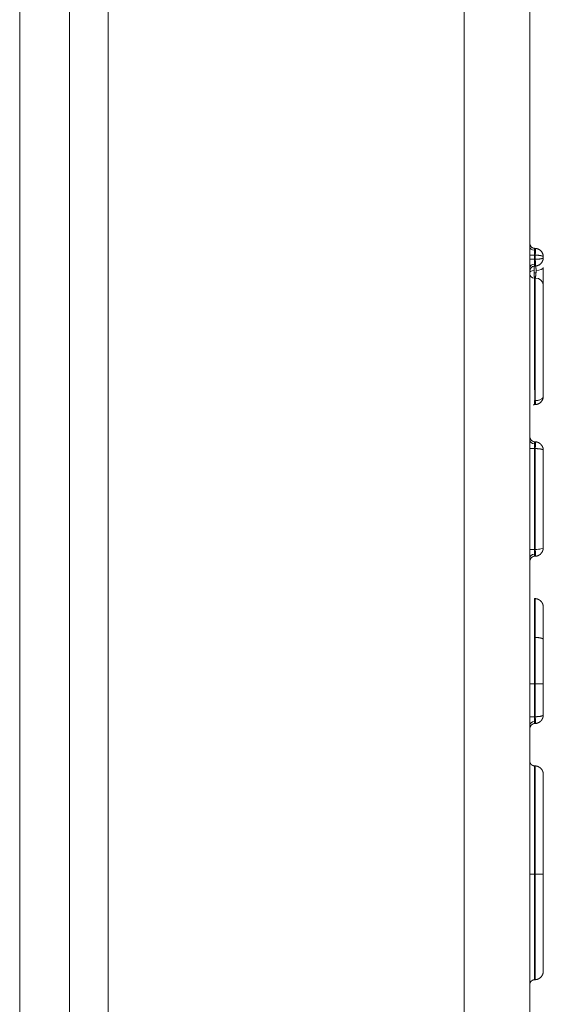
# Model space of a CAD drawing. Units: millimetres. Extents: x 6 to 415, y 5 to 292.
# Drawn here: x 126 to 130, y 90 to 98 of the extents above; entities that cross this region are included whole.
import ezdxf

# ---------------------------------------------------------------- set-up
doc = ezdxf.new("R2010")
doc.units = ezdxf.units.MM
doc.layers.add('1', color=7, linetype='Continuous', true_color=0xffffff)

msp = doc.modelspace()

# ---------------------------------------------------------------- linework, layer by layer
at = {"layer": '1', "color": 155, "linetype": 'Continuous', "lineweight": 13}
for p, q in [((126.3264, 35.9611), (126.3264, 108.809)), ((126.6916, 108.809), (126.6916, 35.801)), ((126.9764, 108.809), (126.9764, 35.7979)), ((129.5939, 35.8369), (129.5939, 108.809)), ((130.0764, 108.809), (130.0764, 36.887)), ((130.1118, 95.9387), (130.1175, 95.9385)), ((130.0764, 95.8888), (130.112, 95.8888)), ((130.0764, 95.8578), (130.112, 95.8578)), ((130.112, 95.8888), (130.112, 95.8578)), ((130.1175, 95.8885), (130.112, 95.8888)), ((130.112, 95.8578), (130.1173, 95.8581)), ((130.1175, 95.8581), (130.1175, 95.8885)), ((130.1764, 95.8761), (130.1764, 95.8705)), ((130.1173, 95.8081), (130.112, 95.8079)), ((130.1764, 95.7968), (130.1764, 95.6925)), ((130.1086, 95.758), (130.1228, 95.7587)), ((130.1173, 95.72), (130.1118, 95.7197)), ((130.1146, 94.8192), (130.1175, 95.7199)), ((130.1175, 95.7199), (130.1175, 94.8191)), ((130.1764, 95.6734), (130.1764, 95.0539)), ((130.1764, 95.0346), (130.1764, 94.8513)), ((130.0764, 94.4657), (130.112, 94.4657)), ((130.1118, 94.5157), (130.1173, 94.5154)), ((130.1173, 94.4655), (130.112, 94.4657)), ((130.112, 94.4657), (130.112, 93.7232)), ((130.1175, 93.7234), (130.1175, 94.4655)), ((130.1764, 94.453), (130.1764, 93.7359)), ((130.0764, 93.7232), (130.112, 93.7232)), ((130.112, 93.7232), (130.1173, 93.7234)), ((130.1173, 93.6735), (130.112, 93.6732)), ((130.112, 93.3618), (130.1172, 93.3615)), ((130.112, 93.0759), (130.1172, 93.0759)), ((130.112, 92.7348), (130.112, 92.4924)), ((130.112, 92.7348), (130.1173, 92.7348)), ((130.1175, 92.4927), (130.1175, 92.7348)), ((130.1764, 92.7347), (130.1764, 92.5052)), ((130.112, 92.4924), (130.0764, 92.4924)), ((130.112, 92.4924), (130.1173, 92.4927)), ((130.1173, 92.4427), (130.112, 92.4425)), ((130.112, 92.131), (130.1172, 92.1308)), ((130.1172, 91.3349), (130.112, 91.3349)), ((130.112, 90.5579), (130.1172, 90.5581))]:
    msp.add_line(p, q, dxfattribs=at)
for centre, start, end in [((130.1139, 95.9762), 180, 266.79957), ((130.1139, 95.7704), 93, 180), ((130.1139, 94.5531), 180, 266.79986), ((130.1139, 93.6358), 93, 180), ((130.1139, 92.405), 93, 180)]:
    msp.add_arc(centre, 0.0375, start, end, dxfattribs=at)
for centre, major_axis, ratio, start_param, end_param in [((130.1139, 95.9506), (-0.0375, 0), 0.707107, 0, 1.496816), ((130.1149, 95.8885), (-0.0026, -0.0499), 0.052264, 1.573634, 3.141444), ((130.1146, 95.8581), (0.0026, -0.0499), 0.052264, 0.00018, 1.567877), ((130.1139, 95.796), (-0.0375, 0), 0.707107, 4.78637, 6.283185), ((130.1139, 95.7622), (0.0375, 0), 0.342103, 1.72285, 3.141593), ((130.1139, 95.7968), (-0.0625, 0), 0.342103, 1.722808, 3.141593), ((130.1139, 95.7484), (-0.0375, 0), 0.765931, 0, 1.514919), ((130.1139, 95.6721), (-0.0625, 0), 0.765931, 3.168846, 4.657886), ((130.1139, 94.5275), (-0.0375, 0), 0.707107, 0, 1.496816), ((130.1146, 94.4655), (-0.0026, -0.0499), 0.052264, 1.573715, 3.141413), ((130.1139, 93.6614), (-0.0375, 0), 0.707107, 4.78637, 6.283185), ((130.1146, 93.7234), (0.0026, -0.0499), 0.052264, 0.00018, 1.567877), ((130.1139, 92.7348), (-0.0375, 0), 0.001099, 0, 1.51844), ((130.1139, 92.7348), (0.0625, -0.0001), 0.000058, 0, 1.516866), ((130.1139, 92.4306), (-0.0375, 0), 0.707107, 4.78637, 6.283185), ((130.1146, 92.4927), (0.0026, -0.0499), 0.052264, 0.00018, 1.567877)]:
    msp.add_ellipse(centre, major_axis=major_axis, ratio=ratio, start_param=start_param, end_param=end_param, dxfattribs=at)
for points, knots in [([(130.1118, 95.9385), (130.1083, 95.9388), (130.1016, 95.9401), (130.0919, 95.9451), (130.0838, 95.9529), (130.0803, 95.9593), (130.0789, 95.9628)], [0, 0, 0, 0, 0.23383, 0.484659, 0.743602, 1, 1, 1, 1]), ([(130.112, 95.9387), (130.1119, 95.9387), (130.1119, 95.9387), (130.1118, 95.9386), (130.1118, 95.9385), (130.1117, 95.9383), (130.1117, 95.938), (130.1116, 95.9376), (130.1116, 95.9372), (130.1115, 95.9368), (130.1115, 95.9363), (130.1114, 95.9357), (130.1114, 95.9351), (130.1113, 95.9344), (130.1113, 95.9337), (130.1113, 95.933), (130.1113, 95.9321), (130.1112, 95.9313), (130.1112, 95.9304), (130.1112, 95.9294), (130.1112, 95.9285), (130.1112, 95.9274), (130.1112, 95.9264), (130.1112, 95.9253), (130.1112, 95.9245), (130.1112, 95.9242)], [0, 0, 0, 0, 0.045859, 0.091496, 0.136914, 0.182112, 0.227091, 0.271851, 0.316394, 0.360719, 0.404828, 0.448721, 0.492399, 0.535862, 0.579112, 0.622148, 0.664972, 0.707583, 0.749984, 0.792175, 0.834156, 0.875928, 0.917493, 0.95885, 1, 1, 1, 1]), ([(130.1764, 95.8761), (130.1764, 95.8791), (130.1759, 95.8857), (130.1724, 95.9004), (130.1667, 95.9104), (130.1614, 95.9168)], [0, 0, 0, 0, 0.221964, 0.469776, 1, 1, 1, 1]), ([(130.112, 95.8578), (130.1119, 95.8572), (130.1119, 95.856), (130.1118, 95.8542), (130.1118, 95.8524), (130.1117, 95.8507), (130.1117, 95.8489), (130.1116, 95.8472), (130.1116, 95.8455), (130.1115, 95.8438), (130.1115, 95.8422), (130.1114, 95.8405), (130.1114, 95.8389), (130.1113, 95.8374), (130.1113, 95.8358), (130.1113, 95.8343), (130.1113, 95.8328), (130.1112, 95.8314), (130.1112, 95.83), (130.1112, 95.8286), (130.1112, 95.8273), (130.1112, 95.826), (130.1112, 95.8248), (130.1112, 95.8236), (130.1112, 95.8228), (130.1112, 95.8224)], [0, 0, 0, 0, 0.04586, 0.091499, 0.136917, 0.182116, 0.227096, 0.271857, 0.3164, 0.360726, 0.404835, 0.448728, 0.492406, 0.535869, 0.579119, 0.622155, 0.664978, 0.707589, 0.74999, 0.79218, 0.83416, 0.875932, 0.917495, 0.958851, 1, 1, 1, 1]), ([(130.1173, 95.8581), (130.118, 95.8581), (130.1194, 95.8581), (130.1214, 95.8581), (130.1234, 95.8582), (130.1255, 95.8583), (130.1275, 95.8583), (130.1295, 95.8584), (130.1316, 95.8586), (130.1336, 95.8587), (130.1356, 95.8588), (130.1376, 95.859), (130.1396, 95.8591), (130.1415, 95.8593), (130.1434, 95.8595), (130.1453, 95.8597), (130.1472, 95.86), (130.1491, 95.8602), (130.1509, 95.8605), (130.1527, 95.8607), (130.1544, 95.861), (130.1561, 95.8613), (130.1577, 95.8616), (130.1593, 95.8619), (130.1608, 95.8623), (130.1624, 95.8626), (130.1639, 95.863), (130.1654, 95.8635), (130.1669, 95.8639), (130.1684, 95.8644), (130.1698, 95.865), (130.1712, 95.8656), (130.1724, 95.8662), (130.1736, 95.8668), (130.1745, 95.8675), (130.1753, 95.8682), (130.176, 95.8689), (130.1764, 95.8697), (130.1764, 95.8703), (130.1764, 95.8705)], [0, 0, 0, 0, 0.021233, 0.042588, 0.064068, 0.085673, 0.107405, 0.129263, 0.151249, 0.173364, 0.195609, 0.217984, 0.240491, 0.26313, 0.285902, 0.308808, 0.331849, 0.355025, 0.378337, 0.401786, 0.425373, 0.449098, 0.472963, 0.496967, 0.520343, 0.545167, 0.571442, 0.599168, 0.628344, 0.658972, 0.691052, 0.724585, 0.75957, 0.796008, 0.8339, 0.873244, 0.914043, 0.956294, 1, 1, 1, 1]), ([(130.1764, 95.8761), (130.1764, 95.8762), (130.1764, 95.8764), (130.1763, 95.8768), (130.1762, 95.8772), (130.176, 95.8775), (130.1758, 95.8779), (130.1755, 95.8782), (130.1752, 95.8785), (130.1748, 95.8788), (130.1744, 95.8792), (130.174, 95.8795), (130.1735, 95.8798), (130.173, 95.8801), (130.1725, 95.8804), (130.172, 95.8806), (130.1714, 95.8809), (130.1708, 95.8812), (130.1702, 95.8814), (130.1696, 95.8817), (130.1689, 95.8819), (130.1683, 95.8822), (130.1676, 95.8824), (130.1669, 95.8826), (130.1663, 95.8829), (130.1656, 95.8831), (130.1649, 95.8833), (130.1642, 95.8835), (130.1635, 95.8837), (130.1628, 95.8838), (130.1621, 95.884), (130.1614, 95.8842), (130.1607, 95.8843), (130.1601, 95.8845), (130.1587, 95.8848), (130.1565, 95.8852), (130.1534, 95.8858), (130.1501, 95.8862), (130.1467, 95.8867), (130.1433, 95.8871), (130.1397, 95.8874), (130.1361, 95.8877), (130.1324, 95.888), (130.1287, 95.8882), (130.125, 95.8884), (130.1212, 95.8885), (130.1188, 95.8885), (130.1175, 95.8885)], [0, 0, 0, 0, 0.02004, 0.03978, 0.05922, 0.07836, 0.097201, 0.115741, 0.133982, 0.151923, 0.169564, 0.186905, 0.203946, 0.220688, 0.23713, 0.253273, 0.269115, 0.284658, 0.299902, 0.314845, 0.32949, 0.343834, 0.35788, 0.371626, 0.385072, 0.398219, 0.411067, 0.423615, 0.435865, 0.447815, 0.459466, 0.470818, 0.481871, 0.492626, 0.503081, 0.54697, 0.590393, 0.633353, 0.675856, 0.717906, 0.759508, 0.800666, 0.841387, 0.881676, 0.921537, 0.960976, 1, 1, 1, 1]), ([(130.1614, 95.8298), (130.1643, 95.8333), (130.1692, 95.8405), (130.174, 95.8521), (130.1758, 95.8613), (130.1764, 95.8673), (130.1764, 95.8695), (130.1764, 95.8705)], [0, 0, 0, 0, 0.297432, 0.579132, 0.812643, 0.910102, 1, 1, 1, 1]), ([(130.0789, 95.7838), (130.0803, 95.7873), (130.0838, 95.7937), (130.0919, 95.8015), (130.1016, 95.8065), (130.1083, 95.8078), (130.1118, 95.8081)], [0, 0, 0, 0, 0.256398, 0.515341, 0.76617, 1, 1, 1, 1]), ([(130.1228, 95.7587), (130.1229, 95.7593), (130.1229, 95.7605), (130.123, 95.7622), (130.1231, 95.764), (130.1232, 95.7657), (130.1233, 95.7674), (130.1233, 95.7691), (130.1233, 95.7708), (130.1234, 95.7724), (130.1234, 95.7741), (130.1234, 95.7752), (130.1234, 95.7757)], [0, 0, 0, 0, 0.101378, 0.202574, 0.303539, 0.404227, 0.504592, 0.604587, 0.704167, 0.803291, 0.901915, 1, 1, 1, 1]), ([(130.1086, 95.758), (130.1087, 95.7541), (130.1088, 95.7504), (130.1093, 95.7433), (130.1095, 95.7399), (130.11, 95.7338), (130.1104, 95.7307), (130.1111, 95.7249), (130.1115, 95.7222), (130.112, 95.7197)], [0, 0, 0, 0, 0.25, 0.25, 0.5, 0.5, 0.75, 0.75, 1, 1, 1, 1]), ([(130.1172, 95.72), (130.1173, 95.7204), (130.1175, 95.7212), (130.1178, 95.7224), (130.1181, 95.7237), (130.1184, 95.725), (130.1187, 95.7264), (130.119, 95.7277), (130.1193, 95.7291), (130.1195, 95.7305), (130.1198, 95.7319), (130.12, 95.7333), (130.1203, 95.7348), (130.1205, 95.7362), (130.1207, 95.7376), (130.1209, 95.7391), (130.1212, 95.7406), (130.1213, 95.7421), (130.1215, 95.7437), (130.1217, 95.7453), (130.1219, 95.7469), (130.122, 95.7485), (130.1222, 95.7502), (130.1223, 95.7518), (130.1225, 95.7535), (130.1226, 95.7553), (130.1227, 95.757), (130.1228, 95.7581), (130.1228, 95.7587)], [0, 0, 0, 0, 0.042239, 0.084047, 0.125406, 0.166297, 0.206705, 0.246613, 0.286009, 0.32488, 0.363214, 0.401001, 0.438232, 0.474901, 0.51101, 0.547104, 0.583489, 0.620157, 0.657101, 0.694309, 0.731773, 0.769479, 0.807414, 0.845564, 0.883915, 0.922449, 0.96115, 1, 1, 1, 1]), ([(130.1764, 95.6734), (130.1764, 95.675), (130.1764, 95.6782), (130.1764, 95.6822), (130.1764, 95.6854), (130.1764, 95.6874), (130.1764, 95.6889), (130.1764, 95.6901), (130.1764, 95.691), (130.1764, 95.6917), (130.1764, 95.6922), (130.1764, 95.6925), (130.1764, 95.6926)], [0, 0, 0, 0, 0.250703, 0.500315, 0.625317, 0.750472, 0.812825, 0.87555, 0.92518, 0.962476, 0.987415, 1, 1, 1, 1]), ([(130.1764, 95.0539), (130.1764, 95.0523), (130.1764, 95.0491), (130.1764, 95.0451), (130.1764, 95.0418), (130.1764, 95.0398), (130.1764, 95.0382), (130.1764, 95.0371), (130.1764, 95.0361), (130.1764, 95.0354), (130.1764, 95.0349), (130.1764, 95.0346), (130.1764, 95.0345)], [0, 0, 0, 0, 0.250708, 0.50032, 0.625328, 0.75048, 0.812836, 0.87556, 0.92521, 0.962511, 0.987441, 1, 1, 1, 1]), ([(130.1764, 94.8513), (130.1764, 94.8507), (130.1764, 94.8494), (130.1763, 94.8475), (130.1762, 94.8456), (130.176, 94.8438), (130.1757, 94.842), (130.1754, 94.8402), (130.1751, 94.8385), (130.1747, 94.8369), (130.1743, 94.8353), (130.1739, 94.8337), (130.1735, 94.8322), (130.173, 94.8308), (130.1725, 94.8294), (130.1719, 94.828), (130.1714, 94.8267), (130.1708, 94.8254), (130.1703, 94.8242), (130.1697, 94.823), (130.1691, 94.8219), (130.1685, 94.8208), (130.1679, 94.8198), (130.1673, 94.8188), (130.1667, 94.8179), (130.1661, 94.817), (130.1656, 94.8161), (130.1643, 94.8142), (130.1621, 94.8114), (130.1589, 94.8078), (130.1554, 94.8045), (130.1523, 94.802), (130.1497, 94.8), (130.1475, 94.7986), (130.1453, 94.7972), (130.1429, 94.7959), (130.1405, 94.7947), (130.1381, 94.7936), (130.1356, 94.7926), (130.133, 94.7918), (130.1303, 94.791), (130.1276, 94.7903), (130.1248, 94.7897), (130.122, 94.7893), (130.1192, 94.789), (130.1163, 94.7888), (130.1144, 94.7888), (130.1134, 94.7888)], [0, 0, 0, 0, 0.027027, 0.053441, 0.079241, 0.104429, 0.129003, 0.152965, 0.176313, 0.199049, 0.221172, 0.242683, 0.263581, 0.283867, 0.303541, 0.322603, 0.341053, 0.358892, 0.376119, 0.392735, 0.408741, 0.424136, 0.43892, 0.453095, 0.466661, 0.479617, 0.491966, 0.503707, 0.560362, 0.612969, 0.66159, 0.706307, 0.729982, 0.75284, 0.774919, 0.796264, 0.816922, 0.836947, 0.856398, 0.875339, 0.893838, 0.91197, 0.929814, 0.947453, 0.964972, 0.982458, 1, 1, 1, 1]), ([(130.1764, 94.8513), (130.1764, 94.8474), (130.175, 94.8423), (130.169, 94.8342), (130.1631, 94.8293), (130.1521, 94.824), (130.1449, 94.8218), (130.1372, 94.8203), (130.1294, 94.8191), (130.1208, 94.819), (130.1172, 94.8191)], [0, 0, 0, 0, 0.308166, 0.382237, 0.60445, 0.721042, 0.837634, 0.837634, 0.918817, 1, 1, 1, 1]), ([(130.112, 94.8193), (130.112, 94.8191), (130.112, 94.8186), (130.112, 94.8178), (130.112, 94.817), (130.112, 94.8161), (130.112, 94.8151), (130.112, 94.814), (130.112, 94.8128), (130.112, 94.8116), (130.112, 94.8103), (130.112, 94.8089), (130.112, 94.8075), (130.112, 94.8061), (130.112, 94.8046), (130.112, 94.8032), (130.112, 94.8017), (130.112, 94.8003), (130.1119, 94.7991), (130.1119, 94.7979), (130.1119, 94.7966), (130.1119, 94.7953), (130.112, 94.794), (130.112, 94.7928), (130.112, 94.7916), (130.112, 94.7906), (130.112, 94.7898), (130.112, 94.7891), (130.112, 94.7887), (130.112, 94.7887), (130.112, 94.7886)], [0, 0, 0, 0, 0.024515, 0.050023, 0.076536, 0.104055, 0.132576, 0.162083, 0.192549, 0.223935, 0.256191, 0.289252, 0.323038, 0.357461, 0.392415, 0.427788, 0.463457, 0.499295, 0.527546, 0.559227, 0.594208, 0.63229, 0.673193, 0.716554, 0.761929, 0.808807, 0.856626, 0.904807, 0.952776, 1, 1, 1, 1]), ([(130.1146, 94.7888), (130.1148, 94.7888), (130.1152, 94.7888), (130.1158, 94.7888), (130.1163, 94.7889), (130.1167, 94.789), (130.1171, 94.7891), (130.1174, 94.7893), (130.1176, 94.7894), (130.1177, 94.7896), (130.1178, 94.7896)], [0, 0, 0, 0, 0.132547, 0.26032, 0.384473, 0.50631, 0.62726, 0.748833, 0.872573, 1, 1, 1, 1]), ([(130.1178, 94.7896), (130.1179, 94.7897), (130.1179, 94.7899), (130.1181, 94.7903), (130.1182, 94.7907), (130.1183, 94.7912), (130.1184, 94.7917), (130.1185, 94.7923), (130.1186, 94.7929), (130.1187, 94.7936), (130.1187, 94.7943), (130.1188, 94.7951), (130.1188, 94.7958), (130.1189, 94.7967), (130.1189, 94.7975), (130.1189, 94.7984), (130.1189, 94.7992), (130.1189, 94.8001), (130.1189, 94.801), (130.1189, 94.8019), (130.1189, 94.8027), (130.1188, 94.8036), (130.1188, 94.8044), (130.1187, 94.8053), (130.1187, 94.8061), (130.1186, 94.8069), (130.1186, 94.8076), (130.1185, 94.8084), (130.1184, 94.8091), (130.1183, 94.8098), (130.1182, 94.8104), (130.1181, 94.8111), (130.118, 94.8117), (130.1179, 94.8122), (130.1178, 94.8128), (130.1177, 94.8133), (130.1176, 94.8138), (130.1175, 94.8143), (130.1173, 94.8147), (130.1172, 94.8151), (130.1171, 94.8155), (130.1169, 94.8159), (130.1168, 94.8163), (130.1166, 94.8166), (130.1165, 94.8169), (130.1163, 94.8172), (130.1162, 94.8175), (130.116, 94.8177), (130.1158, 94.818), (130.1157, 94.8182), (130.1155, 94.8184), (130.1153, 94.8186), (130.1151, 94.8188), (130.1149, 94.819), (130.1148, 94.8191), (130.1147, 94.8192)], [0, 0, 0, 0, 0.025895, 0.052081, 0.078517, 0.105158, 0.131958, 0.158868, 0.185837, 0.212812, 0.239742, 0.266573, 0.293253, 0.319732, 0.345961, 0.371893, 0.397484, 0.422694, 0.447485, 0.471824, 0.495682, 0.519032, 0.541852, 0.564125, 0.585837, 0.606975, 0.627534, 0.647509, 0.666899, 0.685704, 0.703929, 0.721579, 0.738663, 0.755189, 0.771169, 0.786616, 0.801542, 0.815961, 0.82989, 0.843344, 0.856338, 0.868891, 0.881018, 0.892739, 0.90407, 0.91503, 0.925637, 0.935908, 0.945864, 0.955522, 0.964901, 0.974019, 0.982896, 0.99155, 1, 1, 1, 1]), ([(130.1118, 94.5154), (130.1083, 94.5157), (130.1016, 94.5171), (130.0919, 94.522), (130.0838, 94.5298), (130.0803, 94.5362), (130.0789, 94.5397)], [0, 0, 0, 0, 0.23383, 0.484659, 0.743602, 1, 1, 1, 1]), ([(130.112, 94.5157), (130.1119, 94.5157), (130.1119, 94.5156), (130.1118, 94.5156), (130.1118, 94.5154), (130.1117, 94.5152), (130.1117, 94.5149), (130.1116, 94.5146), (130.1116, 94.5142), (130.1115, 94.5137), (130.1115, 94.5132), (130.1114, 94.5126), (130.1114, 94.512), (130.1113, 94.5114), (130.1113, 94.5106), (130.1113, 94.5099), (130.1113, 94.5091), (130.1112, 94.5082), (130.1112, 94.5073), (130.1112, 94.5064), (130.1112, 94.5054), (130.1112, 94.5044), (130.1112, 94.5033), (130.1112, 94.5022), (130.1112, 94.5015), (130.1112, 94.5011)], [0, 0, 0, 0, 0.045859, 0.091497, 0.136914, 0.182112, 0.227091, 0.271852, 0.316395, 0.36072, 0.404829, 0.448722, 0.4924, 0.535863, 0.579112, 0.622149, 0.664972, 0.707584, 0.749985, 0.792176, 0.834157, 0.875929, 0.917493, 0.95885, 1, 1, 1, 1]), ([(130.1173, 94.5154), (130.118, 94.5153), (130.1194, 94.5153), (130.1214, 94.515), (130.1234, 94.5148), (130.1255, 94.5144), (130.1275, 94.514), (130.1295, 94.5135), (130.1316, 94.5129), (130.1336, 94.5123), (130.1356, 94.5116), (130.1376, 94.5108), (130.1396, 94.51), (130.1415, 94.5091), (130.1434, 94.5081), (130.1453, 94.507), (130.1472, 94.5059), (130.1491, 94.5047), (130.1509, 94.5034), (130.1527, 94.502), (130.1544, 94.5006), (130.1561, 94.4991), (130.1577, 94.4976), (130.1593, 94.496), (130.1608, 94.4943), (130.1624, 94.4925), (130.1639, 94.4905), (130.1654, 94.4884), (130.1669, 94.4861), (130.1684, 94.4836), (130.1698, 94.481), (130.1712, 94.4781), (130.1724, 94.4751), (130.1736, 94.4718), (130.1745, 94.4684), (130.1753, 94.4648), (130.176, 94.461), (130.1764, 94.457), (130.1764, 94.4543), (130.1764, 94.453)], [0, 0, 0, 0, 0.021233, 0.042588, 0.064068, 0.085673, 0.107405, 0.129263, 0.151249, 0.173364, 0.195609, 0.217984, 0.240491, 0.26313, 0.285902, 0.308808, 0.331849, 0.355025, 0.378337, 0.401786, 0.425373, 0.449098, 0.472963, 0.496967, 0.520343, 0.545167, 0.571442, 0.599168, 0.628344, 0.658972, 0.691052, 0.724585, 0.75957, 0.796008, 0.8339, 0.873244, 0.914043, 0.956294, 1, 1, 1, 1]), ([(130.1764, 94.453), (130.1764, 94.4531), (130.1764, 94.4533), (130.1763, 94.4537), (130.1762, 94.4541), (130.176, 94.4544), (130.1758, 94.4548), (130.1755, 94.4551), (130.1752, 94.4555), (130.1748, 94.4558), (130.1744, 94.4561), (130.174, 94.4564), (130.1735, 94.4567), (130.173, 94.457), (130.1725, 94.4573), (130.172, 94.4576), (130.1714, 94.4579), (130.1708, 94.4581), (130.1702, 94.4584), (130.1696, 94.4586), (130.1689, 94.4589), (130.1683, 94.4591), (130.1676, 94.4593), (130.1669, 94.4596), (130.1662, 94.4598), (130.1655, 94.46), (130.1648, 94.4602), (130.1641, 94.4604), (130.1634, 94.4606), (130.1628, 94.4608), (130.1621, 94.4609), (130.1614, 94.4611), (130.1607, 94.4613), (130.16, 94.4614), (130.1586, 94.4617), (130.1564, 94.4622), (130.1533, 94.4627), (130.15, 94.4632), (130.1466, 94.4636), (130.1432, 94.464), (130.1396, 94.4644), (130.1359, 94.4647), (130.1323, 94.4649), (130.1285, 94.4651), (130.1248, 94.4653), (130.1211, 94.4654), (130.1186, 94.4654), (130.1173, 94.4655)], [0, 0, 0, 0, 0.02004, 0.039779, 0.059219, 0.078359, 0.097199, 0.115739, 0.13398, 0.151921, 0.169561, 0.186903, 0.203944, 0.220686, 0.237128, 0.25327, 0.269113, 0.284656, 0.299899, 0.314843, 0.329488, 0.343833, 0.357878, 0.371624, 0.385071, 0.398219, 0.411067, 0.423616, 0.435866, 0.447816, 0.459468, 0.470821, 0.481874, 0.492629, 0.503086, 0.546965, 0.59038, 0.633334, 0.675833, 0.71788, 0.75948, 0.80064, 0.841362, 0.881654, 0.921521, 0.960967, 1, 1, 1, 1]), ([(130.1764, 94.453), (130.1764, 94.454), (130.1764, 94.4562), (130.1758, 94.4622), (130.174, 94.4714), (130.1692, 94.483), (130.1643, 94.4902), (130.1614, 94.4937)], [0, 0, 0, 0, 0.089898, 0.187357, 0.420868, 0.702568, 1, 1, 1, 1]), ([(130.0789, 93.6492), (130.0803, 93.6527), (130.0838, 93.6591), (130.0919, 93.6669), (130.1016, 93.6718), (130.1083, 93.6732), (130.1118, 93.6735)], [0, 0, 0, 0, 0.256398, 0.515341, 0.76617, 1, 1, 1, 1]), ([(130.112, 93.7232), (130.1119, 93.7226), (130.1119, 93.7214), (130.1118, 93.7196), (130.1118, 93.7178), (130.1117, 93.716), (130.1117, 93.7143), (130.1116, 93.7126), (130.1116, 93.7109), (130.1115, 93.7092), (130.1115, 93.7075), (130.1114, 93.7059), (130.1114, 93.7043), (130.1113, 93.7027), (130.1113, 93.7012), (130.1113, 93.6997), (130.1113, 93.6982), (130.1112, 93.6968), (130.1112, 93.6954), (130.1112, 93.694), (130.1112, 93.6927), (130.1112, 93.6914), (130.1112, 93.6902), (130.1112, 93.689), (130.1112, 93.6882), (130.1112, 93.6878)], [0, 0, 0, 0, 0.04586, 0.091499, 0.136917, 0.182116, 0.227096, 0.271857, 0.3164, 0.360726, 0.404835, 0.448728, 0.492406, 0.535869, 0.579119, 0.622155, 0.664978, 0.707589, 0.74999, 0.79218, 0.83416, 0.875932, 0.917495, 0.958851, 1, 1, 1, 1]), ([(130.1764, 93.7359), (130.1764, 93.7328), (130.167, 93.728), (130.1408, 93.7243), (130.1252, 93.7235), (130.1173, 93.7234)], [0, 0, 0, 0, 0.500692, 0.751038, 1, 1, 1, 1]), ([(130.1764, 93.7359), (130.1764, 93.7353), (130.1764, 93.7341), (130.1763, 93.7322), (130.1762, 93.7304), (130.176, 93.7286), (130.1758, 93.7268), (130.1755, 93.7251), (130.1752, 93.7234), (130.1748, 93.7218), (130.1744, 93.7202), (130.174, 93.7186), (130.1735, 93.7171), (130.173, 93.7156), (130.1725, 93.7141), (130.172, 93.7127), (130.1714, 93.7113), (130.1708, 93.71), (130.1702, 93.7087), (130.1696, 93.7074), (130.1689, 93.7062), (130.1683, 93.705), (130.1676, 93.7039), (130.1669, 93.7028), (130.1662, 93.7017), (130.1655, 93.7007), (130.1648, 93.6997), (130.1641, 93.6987), (130.1634, 93.6978), (130.1628, 93.6969), (130.1621, 93.696), (130.1614, 93.6952), (130.1607, 93.6944), (130.16, 93.6937), (130.1586, 93.6922), (130.1564, 93.69), (130.1533, 93.6873), (130.15, 93.6848), (130.1466, 93.6826), (130.1432, 93.6806), (130.1396, 93.6789), (130.1359, 93.6774), (130.1323, 93.6761), (130.1285, 93.6751), (130.1248, 93.6743), (130.1211, 93.6738), (130.1186, 93.6736), (130.1173, 93.6735)], [0, 0, 0, 0, 0.02004, 0.039779, 0.059219, 0.078359, 0.097199, 0.115739, 0.13398, 0.151921, 0.169561, 0.186903, 0.203944, 0.220686, 0.237128, 0.25327, 0.269113, 0.284656, 0.299899, 0.314843, 0.329488, 0.343833, 0.357878, 0.371624, 0.385071, 0.398219, 0.411067, 0.423616, 0.435866, 0.447816, 0.459468, 0.470821, 0.481874, 0.492629, 0.503086, 0.546965, 0.59038, 0.633334, 0.675833, 0.71788, 0.75948, 0.80064, 0.841362, 0.881654, 0.921521, 0.960967, 1, 1, 1, 1]), ([(130.1614, 93.6952), (130.1643, 93.6987), (130.1692, 93.7059), (130.174, 93.7175), (130.1758, 93.7267), (130.1764, 93.7327), (130.1764, 93.7349), (130.1764, 93.7359)], [0, 0, 0, 0, 0.297432, 0.579132, 0.812643, 0.910102, 1, 1, 1, 1]), ([(130.112, 93.3618), (130.112, 93.3615), (130.112, 93.3599), (130.112, 93.3505), (130.112, 93.3213), (130.112, 93.2511), (130.112, 93.147), (130.112, 93.107), (130.112, 93.0863), (130.112, 93.076)], [0, 0, 0, 0, 0.124936, 0.249954, 0.249954, 0.750029, 0.875048, 0.937557, 1, 1, 1, 1]), ([(130.1172, 93.3615), (130.1178, 93.3615), (130.1189, 93.3614), (130.1207, 93.3613), (130.1226, 93.361), (130.1246, 93.3607), (130.1266, 93.3603), (130.1288, 93.3599), (130.131, 93.3593), (130.1333, 93.3586), (130.1356, 93.3578), (130.138, 93.3568), (130.1405, 93.3557), (130.143, 93.3545), (130.1455, 93.3531), (130.1481, 93.3515), (130.1506, 93.3497), (130.1532, 93.3478), (130.1557, 93.3457), (130.1581, 93.3433), (130.1605, 93.3408), (130.1628, 93.3381), (130.165, 93.3352), (130.167, 93.3322), (130.1689, 93.3289), (130.1706, 93.3255), (130.1721, 93.322), (130.1734, 93.3184), (130.1745, 93.3146), (130.1754, 93.3108), (130.176, 93.3069), (130.1764, 93.303), (130.1764, 93.3004), (130.1764, 93.2991)], [0, 0, 0, 0, 0.018026, 0.037014, 0.056984, 0.077956, 0.099948, 0.122977, 0.147059, 0.172207, 0.19843, 0.225736, 0.254128, 0.283604, 0.314158, 0.345776, 0.378442, 0.412128, 0.446803, 0.482427, 0.51895, 0.556318, 0.594465, 0.63332, 0.672803, 0.712828, 0.753304, 0.794133, 0.835215, 0.876447, 0.917724, 0.958942, 1, 1, 1, 1]), ([(130.1172, 93.0759), (130.1172, 93.0863), (130.1172, 93.1069), (130.1172, 93.1469), (130.1172, 93.2509), (130.1172, 93.321), (130.1172, 93.3503), (130.1172, 93.3596), (130.1172, 93.3612), (130.1172, 93.3615)], [0, 0, 0, 0, 0.062434, 0.124945, 0.249966, 0.750052, 0.750052, 0.875074, 1, 1, 1, 1]), ([(130.1764, 93.2991), (130.1764, 93.2988), (130.1764, 93.2982), (130.1764, 93.2937), (130.1764, 93.2903), (130.1764, 93.2759), (130.1764, 93.2599), (130.1764, 93.2159), (130.1764, 93.1895), (130.1764, 93.1445), (130.1764, 93.1283), (130.1764, 93.0952), (130.1764, 93.078), (130.1764, 93.0605)], [0, 0, 0, 0, 0.125, 0.125, 0.25, 0.25, 0.5, 0.5, 0.75, 0.75, 0.875, 0.875, 1, 1, 1, 1]), ([(130.112, 93.0759), (130.112, 93.062), (130.112, 93.0343), (130.112, 93.0058), (130.112, 92.9062), (130.112, 92.8205), (130.112, 92.7348)], [0, 0, 0, 0, 0.124869, 0.249887, 0.249887, 1, 1, 1, 1]), ([(130.1172, 92.7348), (130.1172, 92.8205), (130.1172, 92.9062), (130.1172, 93.0058), (130.1172, 93.0343), (130.1172, 93.062), (130.1172, 93.0759)], [0, 0, 0, 0, 0.750135, 0.750135, 0.875157, 1, 1, 1, 1]), ([(130.1172, 93.0759), (130.1177, 93.0759), (130.1189, 93.0759), (130.1206, 93.0758), (130.1225, 93.0758), (130.1244, 93.0757), (130.1264, 93.0756), (130.1285, 93.0755), (130.1307, 93.0754), (130.1329, 93.0752), (130.1352, 93.075), (130.1376, 93.0748), (130.1401, 93.0746), (130.1426, 93.0743), (130.1451, 93.0739), (130.1477, 93.0735), (130.1502, 93.0731), (130.1528, 93.0727), (130.1553, 93.0721), (130.1578, 93.0716), (130.1602, 93.0709), (130.1625, 93.0703), (130.1647, 93.0696), (130.1668, 93.0688), (130.1687, 93.068), (130.1705, 93.0671), (130.172, 93.0663), (130.1734, 93.0654), (130.1745, 93.0644), (130.1753, 93.0635), (130.176, 93.0625), (130.1764, 93.0615), (130.1764, 93.0609), (130.1764, 93.0605)], [0, 0, 0, 0, 0.017434, 0.035856, 0.055289, 0.075753, 0.097268, 0.119852, 0.143522, 0.168294, 0.194178, 0.221185, 0.249318, 0.278579, 0.308963, 0.340459, 0.373051, 0.406714, 0.441419, 0.477124, 0.513783, 0.551338, 0.589727, 0.628874, 0.6687, 0.709115, 0.750024, 0.791327, 0.832919, 0.874692, 0.916535, 0.958341, 1, 1, 1, 1]), ([(130.1764, 93.0605), (130.1764, 93.0074), (130.1764, 92.9526), (130.1764, 92.8437), (130.1764, 92.7892), (130.1764, 92.7347)], [0, 0, 0, 0, 0.5, 0.5, 1, 1, 1, 1]), ([(130.0789, 92.4184), (130.0803, 92.4219), (130.0838, 92.4283), (130.0919, 92.4361), (130.1016, 92.4411), (130.1083, 92.4425), (130.1118, 92.4427)], [0, 0, 0, 0, 0.256398, 0.515341, 0.76617, 1, 1, 1, 1]), ([(130.112, 92.4924), (130.1119, 92.4918), (130.1119, 92.4906), (130.1118, 92.4888), (130.1118, 92.487), (130.1117, 92.4853), (130.1117, 92.4835), (130.1116, 92.4818), (130.1116, 92.4801), (130.1115, 92.4784), (130.1115, 92.4768), (130.1114, 92.4751), (130.1114, 92.4735), (130.1113, 92.472), (130.1113, 92.4704), (130.1113, 92.4689), (130.1113, 92.4675), (130.1112, 92.466), (130.1112, 92.4646), (130.1112, 92.4633), (130.1112, 92.4619), (130.1112, 92.4606), (130.1112, 92.4594), (130.1112, 92.4582), (130.1112, 92.4574), (130.1112, 92.457)], [0, 0, 0, 0, 0.04586, 0.091499, 0.136917, 0.182116, 0.227096, 0.271857, 0.3164, 0.360726, 0.404835, 0.448728, 0.492406, 0.535869, 0.579119, 0.622155, 0.664978, 0.707589, 0.74999, 0.79218, 0.83416, 0.875932, 0.917495, 0.958851, 1, 1, 1, 1]), ([(130.1764, 92.5052), (130.1764, 92.5045), (130.1764, 92.5033), (130.1763, 92.5014), (130.1762, 92.4996), (130.176, 92.4978), (130.1758, 92.4961), (130.1755, 92.4943), (130.1752, 92.4927), (130.1748, 92.491), (130.1744, 92.4894), (130.174, 92.4878), (130.1735, 92.4863), (130.173, 92.4848), (130.1725, 92.4833), (130.172, 92.4819), (130.1714, 92.4805), (130.1708, 92.4792), (130.1702, 92.4779), (130.1696, 92.4767), (130.1689, 92.4754), (130.1683, 92.4742), (130.1676, 92.4731), (130.1669, 92.472), (130.1662, 92.4709), (130.1655, 92.4699), (130.1648, 92.4689), (130.1641, 92.4679), (130.1634, 92.467), (130.1628, 92.4661), (130.1621, 92.4653), (130.1614, 92.4645), (130.1607, 92.4637), (130.16, 92.4629), (130.1586, 92.4614), (130.1564, 92.4592), (130.1533, 92.4565), (130.15, 92.4541), (130.1466, 92.4518), (130.1432, 92.4499), (130.1396, 92.4481), (130.1359, 92.4466), (130.1323, 92.4454), (130.1285, 92.4443), (130.1248, 92.4436), (130.1211, 92.443), (130.1186, 92.4428), (130.1173, 92.4427)], [0, 0, 0, 0, 0.02004, 0.039779, 0.059219, 0.078359, 0.097199, 0.115739, 0.13398, 0.151921, 0.169561, 0.186903, 0.203944, 0.220686, 0.237128, 0.25327, 0.269113, 0.284656, 0.299899, 0.314843, 0.329488, 0.343833, 0.357878, 0.371624, 0.385071, 0.398219, 0.411067, 0.423616, 0.435866, 0.447816, 0.459468, 0.470821, 0.481874, 0.492629, 0.503086, 0.546965, 0.59038, 0.633334, 0.675833, 0.71788, 0.75948, 0.80064, 0.841362, 0.881654, 0.921521, 0.960967, 1, 1, 1, 1]), ([(130.0764, 92.1685), (130.0764, 92.168), (130.0764, 92.1669), (130.0766, 92.1653), (130.0767, 92.1637), (130.077, 92.1621), (130.0773, 92.1605), (130.0776, 92.159), (130.0781, 92.1575), (130.0786, 92.1559), (130.0791, 92.1545), (130.0798, 92.153), (130.0804, 92.1516), (130.0812, 92.1502), (130.0819, 92.1489), (130.0828, 92.1476), (130.0836, 92.1464), (130.0845, 92.1452), (130.0854, 92.1441), (130.0864, 92.1431), (130.0874, 92.142), (130.0883, 92.1411), (130.0894, 92.1402), (130.0904, 92.1393), (130.0914, 92.1385), (130.0924, 92.1378), (130.0935, 92.1371), (130.0945, 92.1364), (130.0955, 92.1358), (130.0966, 92.1353), (130.0976, 92.1347), (130.0986, 92.1343), (130.0996, 92.1339), (130.1005, 92.1335), (130.1015, 92.1331), (130.1024, 92.1328), (130.1034, 92.1325), (130.1043, 92.1323), (130.1051, 92.132), (130.106, 92.1318), (130.1068, 92.1317), (130.1076, 92.1315), (130.1084, 92.1314), (130.1092, 92.1313), (130.1099, 92.1312), (130.1106, 92.1311), (130.1113, 92.1311), (130.1117, 92.1311), (130.112, 92.131)], [0, 0, 0, 0, 0.028075, 0.056231, 0.084437, 0.112658, 0.140861, 0.169014, 0.197081, 0.225029, 0.252827, 0.280442, 0.307843, 0.335, 0.361884, 0.388469, 0.414728, 0.440637, 0.466173, 0.491316, 0.516046, 0.540347, 0.564202, 0.587599, 0.610524, 0.632968, 0.654922, 0.676378, 0.697331, 0.717777, 0.737712, 0.757134, 0.776043, 0.794439, 0.812323, 0.829698, 0.846566, 0.862931, 0.878796, 0.894166, 0.909048, 0.923445, 0.937363, 0.95081, 0.96379, 0.976311, 0.988379, 1, 1, 1, 1]), ([(130.112, 92.131), (130.112, 92.1304), (130.112, 92.1291), (130.112, 92.1186), (130.112, 92.0895), (130.112, 92.0216), (130.112, 91.9029), (130.112, 91.7819), (130.112, 91.6658), (130.112, 91.542), (130.112, 91.439), (130.112, 91.3609), (130.112, 91.3348)], [0, 0, 0, 0, 0.062451, 0.124958, 0.187464, 0.374982, 0.499994, 0.625006, 0.750019, 0.812525, 0.937537, 1, 1, 1, 1]), ([(130.1172, 92.1308), (130.1178, 92.1307), (130.1191, 92.1307), (130.121, 92.1305), (130.1228, 92.1302), (130.1248, 92.1299), (130.1267, 92.1296), (130.1286, 92.1291), (130.1305, 92.1286), (130.1325, 92.1281), (130.1344, 92.1274), (130.1363, 92.1267), (130.1382, 92.126), (130.1401, 92.1251), (130.142, 92.1242), (130.1439, 92.1232), (130.1457, 92.1222), (130.1475, 92.1211), (130.1493, 92.1199), (130.151, 92.1187), (130.1527, 92.1174), (130.1544, 92.116), (130.156, 92.1146), (130.1576, 92.1131), (130.1591, 92.1115), (130.1606, 92.1099), (130.162, 92.1083), (130.1634, 92.1066), (130.1647, 92.1049), (130.1659, 92.1031), (130.1671, 92.1013), (130.1682, 92.0994), (130.1692, 92.0976), (130.1702, 92.0957), (130.1711, 92.0937), (130.1719, 92.0918), (130.1726, 92.0899), (130.1733, 92.0879), (130.1739, 92.0859), (130.1745, 92.0839), (130.1749, 92.082), (130.1753, 92.08), (130.1757, 92.078), (130.176, 92.076), (130.1762, 92.0741), (130.1763, 92.0722), (130.1764, 92.0702), (130.1764, 92.069), (130.1764, 92.0683)], [0, 0, 0, 0, 0.019666, 0.039566, 0.059695, 0.080047, 0.100617, 0.121396, 0.142379, 0.163557, 0.184923, 0.206466, 0.228178, 0.250048, 0.272067, 0.294224, 0.316506, 0.338903, 0.361401, 0.383989, 0.406654, 0.429383, 0.452161, 0.474977, 0.497816, 0.520665, 0.543509, 0.566335, 0.58913, 0.611879, 0.63457, 0.65719, 0.679724, 0.702162, 0.72449, 0.746696, 0.76877, 0.7907, 0.812475, 0.834085, 0.855521, 0.876774, 0.897835, 0.918696, 0.939349, 0.959789, 0.980008, 1, 1, 1, 1]), ([(130.1172, 91.3348), (130.1172, 91.3609), (130.1172, 91.439), (130.1172, 91.5419), (130.1172, 91.6657), (130.1172, 91.7818), (130.1172, 91.9027), (130.1172, 92.0214), (130.1172, 92.0892), (130.1172, 92.1183), (130.1172, 92.1289), (130.1172, 92.1301), (130.1172, 92.1308)], [0, 0, 0, 0, 0.062456, 0.18747, 0.249977, 0.374991, 0.500006, 0.62502, 0.812541, 0.875049, 0.937556, 1, 1, 1, 1]), ([(130.1764, 92.0683), (130.1764, 92.0678), (130.1764, 92.0672), (130.1764, 92.0634), (130.1764, 92.0602), (130.1764, 92.0473), (130.1764, 92.0341), (130.1764, 91.998), (130.1764, 91.9756), (130.1764, 91.9211), (130.1764, 91.8897), (130.1764, 91.7879), (130.1764, 91.7068), (130.1764, 91.5714), (130.1764, 91.5252), (130.1764, 91.4547), (130.1764, 91.4309), (130.1764, 91.3828), (130.1764, 91.3586), (130.1764, 91.3344)], [0, 0, 0, 0, 0.0625, 0.0625, 0.125, 0.125, 0.25, 0.25, 0.375, 0.375, 0.5, 0.5, 0.75, 0.75, 0.875, 0.875, 0.9375, 0.9375, 1, 1, 1, 1]), ([(130.0764, 91.3351), (130.0764, 91.335), (130.0764, 91.335), (130.0766, 91.335), (130.0767, 91.335), (130.077, 91.335), (130.0773, 91.335), (130.0776, 91.335), (130.0781, 91.335), (130.0786, 91.335), (130.0791, 91.3349), (130.0798, 91.3349), (130.0804, 91.3349), (130.0812, 91.3349), (130.0819, 91.3349), (130.0828, 91.3349), (130.0836, 91.3349), (130.0845, 91.3349), (130.0854, 91.3349), (130.0864, 91.3349), (130.0874, 91.3348), (130.0883, 91.3348), (130.0894, 91.3348), (130.0904, 91.3348), (130.0914, 91.3348), (130.0924, 91.3348), (130.0935, 91.3348), (130.0945, 91.3348), (130.0955, 91.3348), (130.0966, 91.3348), (130.0976, 91.3348), (130.0986, 91.3348), (130.0996, 91.3348), (130.1005, 91.3348), (130.1015, 91.3348), (130.1024, 91.3348), (130.1034, 91.3348), (130.1043, 91.3348), (130.1051, 91.3348), (130.106, 91.3348), (130.1068, 91.3348), (130.1076, 91.3348), (130.1084, 91.3348), (130.1092, 91.3348), (130.1099, 91.3348), (130.1106, 91.3348), (130.1113, 91.3348), (130.1117, 91.3348), (130.112, 91.3348)], [0, 0, 0, 0, 0.028071, 0.056223, 0.084425, 0.112642, 0.140842, 0.168991, 0.197055, 0.225001, 0.252796, 0.280409, 0.307807, 0.334962, 0.361845, 0.388428, 0.414685, 0.440593, 0.466128, 0.49127, 0.516, 0.540301, 0.564156, 0.587553, 0.610478, 0.632923, 0.654877, 0.676334, 0.697288, 0.717735, 0.737671, 0.757094, 0.776005, 0.794403, 0.812289, 0.829666, 0.846536, 0.862903, 0.87877, 0.894143, 0.909027, 0.923427, 0.937348, 0.950798, 0.963781, 0.976305, 0.988376, 1, 1, 1, 1]), ([(130.112, 91.3348), (130.112, 91.309), (130.112, 91.2576), (130.112, 91.2066), (130.112, 91.0804), (130.112, 90.9353), (130.112, 90.7768), (130.112, 90.6969), (130.112, 90.6457), (130.112, 90.6027), (130.112, 90.5741), (130.112, 90.5637), (130.112, 90.5588), (130.112, 90.5582), (130.112, 90.5579)], [0, 0, 0, 0, 0.062488, 0.124991, 0.124991, 0.375002, 0.500007, 0.625012, 0.687515, 0.750018, 0.875023, 0.937526, 0.937526, 1, 1, 1, 1]), ([(130.1764, 91.3344), (130.1764, 91.3345), (130.1764, 91.3345), (130.1763, 91.3345), (130.1762, 91.3345), (130.176, 91.3345), (130.1758, 91.3345), (130.1755, 91.3345), (130.1751, 91.3345), (130.1747, 91.3345), (130.1742, 91.3345), (130.1737, 91.3345), (130.1732, 91.3345), (130.1726, 91.3345), (130.1719, 91.3346), (130.1712, 91.3346), (130.1705, 91.3346), (130.1697, 91.3346), (130.1689, 91.3346), (130.168, 91.3346), (130.1671, 91.3346), (130.1661, 91.3346), (130.1652, 91.3346), (130.1642, 91.3346), (130.1631, 91.3346), (130.1621, 91.3346), (130.161, 91.3346), (130.1599, 91.3346), (130.1588, 91.3346), (130.1576, 91.3346), (130.1565, 91.3346), (130.1553, 91.3347), (130.1541, 91.3347), (130.153, 91.3347), (130.1518, 91.3347), (130.1506, 91.3347), (130.1494, 91.3347), (130.1482, 91.3347), (130.147, 91.3347), (130.1458, 91.3347), (130.1446, 91.3347), (130.1434, 91.3347), (130.1422, 91.3347), (130.141, 91.3347), (130.1399, 91.3347), (130.1387, 91.3347), (130.1375, 91.3347), (130.1364, 91.3348), (130.1353, 91.3348), (130.1342, 91.3348), (130.1331, 91.3348), (130.132, 91.3348), (130.131, 91.3348), (130.1299, 91.3348), (130.1289, 91.3348), (130.1279, 91.3348), (130.1269, 91.3348), (130.1259, 91.3348), (130.125, 91.3348), (130.124, 91.3348), (130.1231, 91.3348), (130.1222, 91.3348), (130.1213, 91.3348), (130.1205, 91.3348), (130.1196, 91.3348), (130.1188, 91.3348), (130.118, 91.3348), (130.1175, 91.3348), (130.1172, 91.3348)], [0, 0, 0, 0, 0.018985, 0.038378, 0.057808, 0.077263, 0.096732, 0.116205, 0.13567, 0.155117, 0.174535, 0.193912, 0.213238, 0.232503, 0.251694, 0.270803, 0.289818, 0.308731, 0.32753, 0.346207, 0.364752, 0.383156, 0.401412, 0.41951, 0.437443, 0.455204, 0.472785, 0.49018, 0.507382, 0.524386, 0.541186, 0.557777, 0.574155, 0.590314, 0.606252, 0.621964, 0.637448, 0.6527, 0.667719, 0.682502, 0.697047, 0.711354, 0.725419, 0.739244, 0.752827, 0.766167, 0.779265, 0.792121, 0.804736, 0.817108, 0.82924, 0.841133, 0.852786, 0.864202, 0.875382, 0.886327, 0.897038, 0.907518, 0.917769, 0.927791, 0.937587, 0.947159, 0.956509, 0.965639, 0.974551, 0.983247, 0.991729, 1, 1, 1, 1]), ([(130.1172, 90.5581), (130.1172, 90.5585), (130.1172, 90.559), (130.1172, 90.5639), (130.1172, 90.5744), (130.1172, 90.6029), (130.1172, 90.6459), (130.1172, 90.6971), (130.1172, 90.777), (130.1172, 90.9354), (130.1172, 91.0805), (130.1172, 91.2066), (130.1172, 91.2577), (130.1172, 91.309), (130.1172, 91.3348)], [0, 0, 0, 0, 0.062472, 0.062472, 0.124976, 0.249984, 0.312488, 0.374992, 0.5, 0.625009, 0.875025, 0.875025, 0.937529, 1, 1, 1, 1]), ([(130.1764, 91.3344), (130.1764, 91.3107), (130.1764, 91.2869), (130.1764, 91.24), (130.1764, 91.2166), (130.1764, 91.1472), (130.1764, 91.1013), (130.1764, 91.0143), (130.1764, 90.973), (130.1764, 90.8945), (130.1764, 90.8582), (130.1764, 90.7924), (130.1764, 90.7632), (130.1764, 90.7118), (130.1764, 90.6898), (130.1764, 90.6551), (130.1764, 90.642), (130.1764, 90.6292), (130.1764, 90.6259), (130.1764, 90.6214), (130.1764, 90.6209), (130.1764, 90.6205)], [0, 0, 0, 0, 0.0625, 0.0625, 0.125, 0.125, 0.25, 0.25, 0.375, 0.375, 0.5, 0.5, 0.625, 0.625, 0.75, 0.75, 0.875, 0.875, 0.9375, 0.9375, 1, 1, 1, 1]), ([(130.112, 90.5578), (130.1115, 90.5578), (130.1106, 90.5578), (130.1093, 90.5576), (130.1078, 90.5574), (130.1062, 90.5571), (130.1046, 90.5567), (130.1029, 90.5563), (130.1011, 90.5556), (130.0992, 90.5549), (130.0973, 90.554), (130.0953, 90.553), (130.0934, 90.5518), (130.0914, 90.5504), (130.0894, 90.5488), (130.0875, 90.547), (130.0856, 90.5451), (130.0839, 90.5429), (130.0822, 90.5405), (130.0808, 90.538), (130.0795, 90.5353), (130.0784, 90.5325), (130.0775, 90.5295), (130.0769, 90.5265), (130.0765, 90.5235), (130.0765, 90.5214), (130.0764, 90.5204)], [0, 0, 0, 0, 0.022666, 0.046995, 0.073033, 0.100822, 0.130402, 0.16181, 0.195073, 0.230211, 0.267233, 0.306136, 0.3469, 0.389488, 0.433843, 0.479887, 0.527517, 0.576609, 0.627013, 0.678558, 0.731051, 0.784281, 0.838025, 0.89205, 0.94612, 1, 1, 1, 1]), ([(130.1764, 90.6205), (130.1764, 90.6199), (130.1764, 90.6187), (130.1763, 90.6168), (130.1762, 90.6149), (130.176, 90.613), (130.1757, 90.611), (130.1754, 90.6091), (130.175, 90.6071), (130.1745, 90.6052), (130.174, 90.6032), (130.1734, 90.6012), (130.1727, 90.5993), (130.172, 90.5974), (130.1712, 90.5954), (130.1703, 90.5935), (130.1693, 90.5916), (130.1683, 90.5898), (130.1672, 90.5879), (130.1661, 90.5861), (130.1649, 90.5843), (130.1636, 90.5826), (130.1623, 90.5809), (130.1609, 90.5792), (130.1594, 90.5776), (130.1579, 90.5761), (130.1563, 90.5746), (130.1547, 90.5732), (130.153, 90.5718), (130.1513, 90.5704), (130.1496, 90.5692), (130.1478, 90.568), (130.146, 90.5669), (130.1441, 90.5658), (130.1423, 90.5648), (130.1404, 90.5639), (130.1385, 90.563), (130.1365, 90.5623), (130.1346, 90.5615), (130.1326, 90.5609), (130.1307, 90.5603), (130.1288, 90.5598), (130.1268, 90.5594), (130.1249, 90.559), (130.1229, 90.5587), (130.121, 90.5584), (130.1191, 90.5582), (130.1178, 90.5582), (130.1172, 90.5581)], [0, 0, 0, 0, 0.019689, 0.039611, 0.059761, 0.080133, 0.100722, 0.12152, 0.142521, 0.163716, 0.185098, 0.206656, 0.228383, 0.250267, 0.272298, 0.294465, 0.316758, 0.339164, 0.36167, 0.384265, 0.406936, 0.429669, 0.452451, 0.475269, 0.498109, 0.520958, 0.543801, 0.566624, 0.589415, 0.61216, 0.634845, 0.657457, 0.679983, 0.702411, 0.724728, 0.746922, 0.768983, 0.790898, 0.812658, 0.834252, 0.855671, 0.876905, 0.897947, 0.918787, 0.939419, 0.959836, 0.980032, 1, 1, 1, 1])]:
    msp.add_open_spline(points, degree=3, knots=knots, dxfattribs=at)
for points, degree in [([(130.112, 95.8888), (130.1115, 95.902), (130.1112, 95.9149), (130.1112, 95.9242)], 3), ([(130.1082, 95.7749), (130.1082, 95.7944), (130.1098, 95.8077), (130.112, 95.8079)], 3), ([(130.1082, 95.7749), (130.1082, 95.7696), (130.1083, 95.7638), (130.1086, 95.758)], 3), ([(130.112, 95.8079), (130.1115, 95.8078), (130.1112, 95.8131), (130.1112, 95.8224)], 3), ([(130.1117, 95.7197), (130.1131, 94.8193)], 1), ([(130.1015, 94.7865), (130.1133, 94.7895)], 1), ([(130.112, 94.4657), (130.1115, 94.4789), (130.1112, 94.4918), (130.1112, 94.5011)], 3), ([(130.112, 93.6732), (130.1115, 93.6732), (130.1112, 93.6785), (130.1112, 93.6878)], 3), ([(130.112, 92.4425), (130.1115, 92.4424), (130.1112, 92.4477), (130.1112, 92.457)], 3)]:
    msp.add_open_spline(points, degree=degree, dxfattribs=at)
for points, weights, knots in [([(130.1764, 95.8761), (130.1764, 95.8919), (130.167, 95.9154), (130.1408, 95.9341), (130.1253, 95.938), (130.1175, 95.9385)], [1, 1.00000000001, 0.999999999481, 0.999999998478, 0.999999998191, 0.999999998161], [0, 0, 0, 0, 0.501637, 0.752456, 1, 1, 1, 1]), ([(130.1173, 95.8081), (130.1252, 95.8086), (130.1408, 95.8124), (130.167, 95.8311), (130.1764, 95.8547), (130.1764, 95.8705)], [0.999999996939, 0.999999996986, 0.999999997464, 0.999999999136, 1.00000000002, 1], [0, 0, 0, 0, 0.248962, 0.499308, 1, 1, 1, 1]), ([(130.1764, 92.5052), (130.1764, 92.502), (130.167, 92.4973), (130.1408, 92.4935), (130.1252, 92.4928), (130.1173, 92.4927)], [1, 1, 0.999999999963, 0.999999999892, 0.999999999871, 0.999999999869], [0, 0, 0, 0, 0.500692, 0.751038, 1, 1, 1, 1])]:
    msp.add_rational_spline(points, weights, degree=3, knots=knots, dxfattribs=at)
msp.add_rational_spline([(130.1172, 95.8081), (130.1209, 95.8083), (130.1234, 95.7951), (130.1234, 95.7757)], [0.999999999681, 0.999999999704, 0.99999999972, 0.99999999972], degree=3, dxfattribs=at)

doc.saveas('drawing.dxf')
